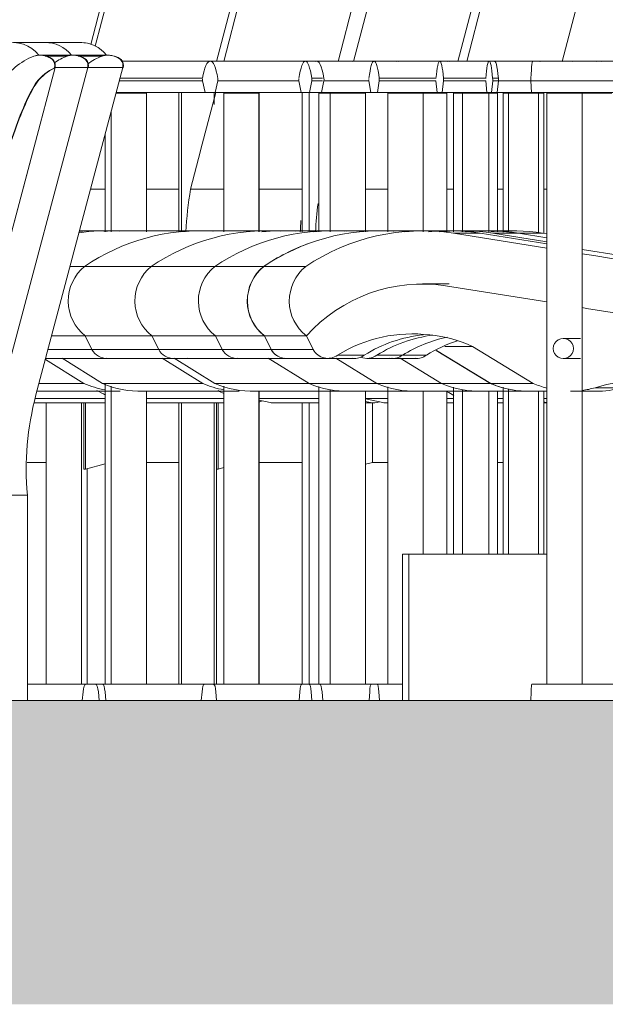
# Model space of a CAD drawing. Units: centimetres. Extents: x -7489 to 3241, y -133 to 2341.
# Drawn here: x -3161 to -3105, y 625 to 719 of the extents above; entities that cross this region are included whole.
import ezdxf

# ---------------------------------------------------------------- set-up
doc = ezdxf.new("R2010")
doc.units = ezdxf.units.CM
doc.header["$LTSCALE"] = 50
for name, color, linetype, lineweight in [('ESCALIERS', 6, 'Continuous', 9), ('HAC_SOL', 8, 'Continuous', 20), ('MOBILIER', 165, 'Continuous', 9), ('SOLS', 7, 'Continuous', 20)]:
    doc.layers.add(name, color=color, linetype=linetype, lineweight=lineweight)

# ---------------------------------------------------------------- blocks, each defined once
blk = doc.blocks.new('MOB_Siège cinéma - 56-V555-APS_20_50_COUPE AA')
at = {"layer": 'MOBILIER'}
for p, q in [((-3155.438, 716.834), (-3155.559, 716.834)), ((-3152.837, 715.635), (-3152.886, 715.635))]:
    blk.add_line(p, q, dxfattribs=at)
for centre, major_axis, start_param, end_param in [((-3155.438, 713.801), (0, 3.032), 6.082287, 6.323176), ((-3152.886, 713.686), (0, 1.949), 6.091734, 6.333342), ((-3152.837, 713.686), (0, 1.949), 5.608516, 6.333342), ((-3152.202, 714.645), (0, 0.808), 4.456776, 5.482107)]:
    blk.add_ellipse(centre, major_axis=major_axis, ratio=0.997246, start_param=start_param, end_param=end_param, dxfattribs=at)
blk = doc.blocks.new('MOB_Siège cinéma - 56-V558-APS_20_50_COUPE AA')
at = {"layer": 'MOBILIER'}
for p, q in [((-3171.218, 744.715), (-3157.234, 744.715)), ((-3156.429, 744.834), (-3170.413, 744.834)), ((-3175.49, 741.189), (-3161.506, 741.189)), ((-3182.256, 716.821), (-3177.519, 735.36)), ((-3163.535, 735.36), (-3168.269, 716.831))]:
    blk.add_line(p, q, dxfattribs=at)
for centre, major_axis, start_param, end_param in [((-3169.365, 737.68), (0, 7.297), 0.268508, 1.068989), ((-3170.413, 741.801), (0, 3.032), 0, 0.280879), ((-3155.381, 737.68), (0, 7.297), 0.268508, 1.068989), ((-3156.429, 741.801), (0, 3.032), 6.222793, 6.564065), ((-3144.807, 726.244), (0, 35.357), 1.13438, 1.310013), ((-3130.823, 726.244), (0, 35.357), 1.13438, 1.310013)]:
    blk.add_ellipse(centre, major_axis=major_axis, ratio=0.957553, start_param=start_param, end_param=end_param, dxfattribs=at)
blk = doc.blocks.new('MOB_Siège cinéma - 56-V559-APS_20_50_COUPE AA')
at = {"layer": 'MOBILIER'}
for p, q in [((-3156.852, 744.715), (-3143.399, 744.715)), ((-3142.591, 744.834), (-3156.044, 744.834)), ((-3161.138, 741.189), (-3147.685, 741.189)), ((-3167.924, 716.831), (-3163.174, 735.36)), ((-3149.721, 735.36), (-3154.514, 716.665)), ((-3160.58, 676.746), (-3158.776, 676.746)), ((-3154.852, 655.574), (-3154.852, 676.151))]:
    blk.add_line(p, q, dxfattribs=at)
for centre, major_axis, start_param, end_param in [((-3154.992, 737.68), (0, 7.297), 0.268508, 1.068989), ((-3156.044, 741.801), (0, 3.032), 0, 0.280879), ((-3141.539, 737.68), (0, 7.297), 0.268508, 1.068989), ((-3142.591, 741.801), (0, 3.032), 6.185155, 6.564065), ((-3130.352, 726.244), (0, 35.357), 1.13438, 1.310013), ((-3116.899, 726.244), (0, 35.357), 1.13438, 1.310013)]:
    blk.add_ellipse(centre, major_axis=major_axis, ratio=0.96078, start_param=start_param, end_param=end_param, dxfattribs=at)
blk = doc.blocks.new('MOB_Siège cinéma - 56-V560-APS_20_50_COUPE AA')
at = {"layer": 'MOBILIER'}
for p, q in [((-3142.841, 744.715), (-3130.868, 744.715)), ((-3130.053, 744.834), (-3142.026, 744.834)), ((-3147.164, 741.189), (-3135.191, 741.189)), ((-3154.092, 716.509), (-3149.217, 735.36)), ((-3137.244, 735.36), (-3142.499, 715.039)), ((-3141.581, 715.074), (-3151.523, 715.074)), ((-3145.872, 712.064), (-3145.872, 698.769)), ((-3154.545, 702.843), (-3153.13, 702.843)), ((-3149.2, 702.843), (-3146.089, 702.843)), ((-3159.814, 682.856), (-3153.137, 682.856)), ((-3159.888, 682.43), (-3153.137, 682.43)), ((-3158.776, 682.441), (-3158.776, 655.574)), ((-3155.407, 655.574), (-3155.407, 682.431)), ((-3155.176, 676.107), (-3155.176, 682.431)), ((-3155.012, 682.431), (-3155.012, 676.107)), ((-3145.872, 682.431), (-3145.872, 655.574)), ((-3142.503, 655.574), (-3142.503, 682.431)), ((-3155.012, 676.107), (-3155.176, 676.107)), ((-3155.012, 676.107), (-3153.137, 676.626)), ((-3149.2, 676.746), (-3146.096, 676.746)), ((-3155.006, 655.574), (-3160.574, 655.574))]:
    blk.add_line(p, q, dxfattribs=at)
for centre, major_axis, start_param, end_param in [((-3140.965, 737.68), (0, 7.297), 0.268508, 1.068989), ((-3142.026, 741.801), (0, 3.032), 0, 0.280879), ((-3128.992, 737.68), (0, 7.297), 0.268508, 1.068989), ((-3130.053, 741.801), (0, 3.032), 6.147156, 6.564065), ((-3116.112, 726.244), (0, 35.357), 1.13438, 1.310013), ((-3104.139, 726.244), (0, 35.357), 1.13438, 1.310013), ((-3157.788, 674.354), (0, 10.058), 5.783159, 5.878974)]:
    blk.add_ellipse(centre, major_axis=major_axis, ratio=0.969065, start_param=start_param, end_param=end_param, dxfattribs=at)
blk = doc.blocks.new('MOB_Siège cinéma - 56-V561-APS_20_50_COUPE AA')
at = {"layer": 'MOBILIER'}
for p, q in [((-3130.123, 744.715), (-3119.202, 744.715)), ((-3118.383, 744.834), (-3129.304, 744.834)), ((-3134.47, 741.189), (-3123.549, 741.189)), ((-3141.818, 715.039), (-3136.534, 735.36)), ((-3125.613, 735.36), (-3130.897, 715.039)), ((-3129.454, 715.074), (-3151.523, 715.074)), ((-3141.438, 715.074), (-3151.523, 715.074)), ((-3146.097, 712.064), (-3146.097, 698.769)), ((-3144.033, 706.519), (-3142.591, 712.064)), ((-3142.728, 710.924), (-3142.728, 712.064)), ((-3134.328, 712.064), (-3134.328, 698.769)), ((-3153.138, 708.148), (-3153.138, 698.769)), ((-3144.989, 702.843), (-3144.042, 706.486)), ((-3144.989, 702.843), (-3141.821, 702.843)), ((-3138.437, 702.843), (-3134.32, 702.843)), ((-3158.857, 686.581), (-3155.17, 684.296)), ((-3159.463, 684.296), (-3155.17, 684.296)), ((-3153.138, 684.217), (-3153.138, 655.574)), ((-3159.662, 683.546), (-3151.719, 683.546)), ((-3149.2, 682.856), (-3141.826, 682.856)), ((-3149.2, 682.43), (-3141.826, 682.43)), ((-3146.097, 682.442), (-3146.097, 655.574)), ((-3142.728, 655.574), (-3142.728, 682.431)), ((-3142.51, 676.107), (-3142.51, 682.431)), ((-3142.361, 682.431), (-3142.361, 676.107)), ((-3134.328, 682.441), (-3134.328, 655.574)), ((-3142.361, 676.107), (-3142.51, 676.107)), ((-3142.361, 676.107), (-3141.826, 676.254)), ((-3138.437, 676.746), (-3134.327, 676.746)), ((-3155.006, 655.574), (-3160.574, 655.574)), ((-3154.048, 655.574), (-3155.006, 655.574)), ((-3143.668, 655.574), (-3154.048, 655.574)), ((-3155.255, 654.824), (-3155.33, 654)), ((-3153.724, 654), (-3153.799, 654.824))]:
    blk.add_line(p, q, dxfattribs=at)
for centre, major_axis, ratio, start_param, end_param in [((-3128.237, 737.68), (0, 7.297), 0.974333, 0.268508, 1.068989), ((-3129.304, 741.801), (0, 3.032), 0.974333, 6.276318, 6.564065), ((-3117.316, 737.68), (0, 7.297), 0.974333, 0.268508, 1.068989), ((-3118.383, 741.801), (0, 3.032), 0.974333, 6.027014, 6.564065), ((-3103.249, 726.244), (0, 35.357), 0.974333, 1.13438, 1.310013), ((-3092.328, 726.244), (0, 35.357), 0.974333, 1.13438, 1.310013), ((-3129.395, 710.353), (0, 4.72), 0.22511, 0.012369, 0.121365), ((-3113.727, 697.128), (0, 32.59), 0.974333, 1.394524, 1.520189), ((-3102.807, 697.128), (0, 32.59), 0.974333, 1.487152, 1.520189), ((-3151.719, 692.292), (0, 8.745), 0.974333, 2.724567, 2.97417), ((-3146.248, 674.354), (0, 10.058), 0.974333, 5.812034, 5.878974), ((-3138.917, 684.018), (0, 1.587), 0.974333, 3.458317, 3.651892), ((-3155.006, 654.381), (0, 1.193), 0.22511, 0, 1.19029), ((-3154.048, 654.381), (0, 1.193), 0.22511, 5.092895, 6.283185)]:
    blk.add_ellipse(centre, major_axis=major_axis, ratio=ratio, start_param=start_param, end_param=end_param, dxfattribs=at)
blk = doc.blocks.new('MOB_Siège cinéma - 56-V562-APS_20_50_COUPE AA')
at = {"layer": 'MOBILIER'}
for p, q in [((-3117.67, 744.715), (-3107.706, 744.715)), ((-3106.883, 744.834), (-3116.847, 744.834)), ((-3122.036, 741.189), (-3112.072, 741.189)), ((-3129.417, 715.039), (-3124.109, 735.36)), ((-3114.145, 735.36), (-3119.453, 715.039)), ((-3129.069, 715.074), (-3151.523, 715.074)), ((-3118.209, 715.074), (-3143.119, 715.074)), ((-3143.858, 713.176), (-3151.805, 713.176)), ((-3143.854, 713.429), (-3151.738, 713.429)), ((-3143.858, 713.176), (-3143.609, 712.064)), ((-3142.63, 712.064), (-3142.38, 713.176)), ((-3134.645, 713.176), (-3142.38, 713.176)), ((-3152.116, 712.013), (-3149.197, 712.013)), ((-3143.609, 712.064), (-3152.1, 712.064)), ((-3149.197, 698.769), (-3149.197, 712.013)), ((-3143.609, 712.064), (-3142.63, 712.064)), ((-3142.63, 712.064), (-3134.432, 712.064)), ((-3141.829, 712.013), (-3141.829, 698.769)), ((-3141.826, 712.013), (-3139.798, 712.013)), ((-3139.798, 712.013), (-3138.459, 712.013)), ((-3138.459, 698.769), (-3138.459, 712.013)), ((-3133.673, 712.064), (-3133.673, 698.769)), ((-3152.567, 710.302), (-3152.567, 698.769)), ((-3128.289, 702.843), (-3126.134, 702.843)), ((-3154.188, 698.865), (-3155.6, 698.865)), ((-3153.387, 684.296), (-3157.26, 686.686)), ((-3147.689, 686.686), (-3143.815, 684.296)), ((-3153.387, 684.296), (-3143.815, 684.296)), ((-3152.567, 684.035), (-3152.567, 655.574)), ((-3149.197, 655.574), (-3149.197, 683.561)), ((-3141.829, 684.032), (-3141.829, 655.574)), ((-3149.92, 683.546), (-3140.349, 683.546)), ((-3138.459, 655.574), (-3138.459, 683.534)), ((-3138.437, 682.856), (-3132.704, 682.856)), ((-3137.387, 682.466), (-3138.437, 682.696)), ((-3137.061, 682.43), (-3132.704, 682.43)), ((-3133.673, 682.431), (-3133.673, 655.574)), ((-3128.289, 682.569), (-3127.816, 682.466)), ((-3128.289, 682.43), (-3127.49, 682.43)), ((-3127.628, 676.746), (-3127.628, 682.431)), ((-3127.628, 676.746), (-3127.628, 682.431)), ((-3128.289, 676.565), (-3127.628, 676.746)), ((-3127.628, 676.746), (-3126.134, 676.746)), ((-3153.389, 655.574), (-3153.667, 655.574)), ((-3143.668, 655.574), (-3153.389, 655.574)), ((-3142.794, 655.574), (-3143.668, 655.574)), ((-3134.367, 655.574), (-3142.794, 655.574)), ((-3153.094, 654), (-3153.161, 654.824)), ((-3143.896, 654.824), (-3143.964, 654)), ((-3142.499, 654), (-3142.567, 654.824))]:
    blk.add_line(p, q, dxfattribs=at)
for centre, major_axis, ratio, start_param, end_param in [((-3115.775, 737.68), (0, 7.297), 0.978681, 0.268508, 1.068989), ((-3116.847, 741.801), (0, 3.032), 0.978681, 0, 0.280879), ((-3105.811, 737.68), (0, 7.297), 0.978681, 0.268508, 1.068989), ((-3106.883, 741.801), (0, 3.032), 0.978681, 6.125269, 6.564065), ((-3090.676, 726.244), (0, 35.357), 0.978681, 1.13438, 1.310013), ((-3080.712, 726.244), (0, 35.357), 0.978681, 1.13438, 1.310013), ((-3143.119, 710.353), (0, 4.72), 0.205388, 5.418369, 7.144187), ((-3143.827, 713.292), (0, 0.191), 0.205388, 1.252199, 1.981307), ((-3143.827, 713.292), (0, 0.191), 0.205388, 0.766127, 1.009163), ((-3142.411, 713.292), (0, 0.191), 0.205388, 4.058843, 5.418369), ((-3101.201, 697.128), (0, 32.59), 0.978681, 1.437023, 1.520189), ((-3154.188, 678.865), (0, 20), 0.978681, 6.219184, 6.356183), ((-3149.92, 692.292), (0, 8.745), 0.978681, 2.724567, 3.185445), ((-3140.349, 692.292), (0, 8.745), 0.978681, 2.724567, 2.967972), ((-3137.061, 684.018), (0, 1.587), 0.978681, 2.929939, 3.17777), ((-3127.49, 684.018), (0, 1.587), 0.978681, 2.929939, 3.496092), ((-3153.389, 654.381), (0, 1.193), 0.205388, 5.092895, 6.283185), ((-3143.668, 654.381), (0, 1.193), 0.205388, 0, 1.19029), ((-3142.794, 654.381), (0, 1.193), 0.205388, 5.092895, 6.283185)]:
    blk.add_ellipse(centre, major_axis=major_axis, ratio=ratio, start_param=start_param, end_param=end_param, dxfattribs=at)
blk = doc.blocks.new('MOB_Siège cinéma - 56-V563-APS_20_50_COUPE AA')
at = {"layer": 'MOBILIER'}
for p, q in [((-3118.622, 715.039), (-3113.302, 735.36)), ((-3118.293, 715.074), (-3143.094, 715.074)), ((-3109.194, 715.074), (-3132.95, 715.074)), ((-3132.488, 712.064), (-3132.252, 713.176)), ((-3127.952, 713.176), (-3132.252, 713.176)), ((-3141.803, 712.013), (-3141.803, 698.769)), ((-3138.437, 712.013), (-3138.433, 712.013)), ((-3138.433, 698.769), (-3138.433, 712.013)), ((-3132.613, 712.064), (-3132.488, 712.064)), ((-3132.488, 712.064), (-3127.787, 712.064)), ((-3131.655, 712.013), (-3131.655, 698.769)), ((-3131.082, 712.013), (-3129.643, 712.013)), ((-3129.643, 712.013), (-3128.285, 712.013)), ((-3128.285, 698.769), (-3128.285, 712.013)), ((-3120.538, 702.843), (-3119.864, 702.843)), ((-3115.679, 702.843), (-3115.142, 702.843)), ((-3144.012, 698.865), (-3153.057, 698.865)), ((-3155.123, 695.456), (-3156.504, 695.456)), ((-3158.26, 688.833), (-3155.056, 688.833)), ((-3158.26, 688.833), (-3155.056, 688.833)), ((-3158.606, 687.527), (-3154.405, 687.527)), ((-3158.831, 686.678), (-3152.892, 686.678)), ((-3142.66, 684.296), (-3146.543, 686.686)), ((-3142.66, 684.296), (-3133.668, 684.296)), ((-3141.803, 684.024), (-3141.803, 655.574)), ((-3138.433, 655.574), (-3138.433, 683.562)), ((-3131.655, 683.698), (-3131.655, 655.574)), ((-3128.285, 655.574), (-3128.285, 683.555)), ((-3139.185, 683.546), (-3130.14, 683.546)), ((-3128.289, 682.856), (-3126.134, 682.856)), ((-3126.623, 682.466), (-3128.289, 682.83)), ((-3120.538, 682.856), (-3119.864, 682.856)), ((-3126.296, 682.43), (-3126.134, 682.43)), ((-3120.538, 682.43), (-3119.864, 682.43)), ((-3115.679, 676.746), (-3115.142, 676.746)), ((-3134.367, 655.574), (-3142.656, 655.574)), ((-3132.651, 655.574), (-3132.782, 655.574)), ((-3127.734, 655.574), (-3132.651, 655.574)), ((-3132.372, 654), (-3132.436, 654.824))]:
    blk.add_line(p, q, dxfattribs=at)
for centre, major_axis, ratio, start_param, end_param in [((-3143.094, 710.353), (0, 4.72), 0.194102, 6.16182, 6.401844), ((-3132.95, 710.353), (0, 4.72), 0.194102, 5.418369, 6.40455), ((-3132.281, 713.292), (0, 0.191), 0.194102, 4.058843, 5.418369), ((-3153.057, 678.865), (0, 20), 0.980981, 6.219184, 6.417344), ((-3144.012, 678.865), (0, 20), 0.980981, 6.219184, 6.38122), ((-3152.892, 688.238), (0, 1.56), 0.980981, 3.040373, 3.210309), ((-3139.185, 692.292), (0, 8.745), 0.980981, 2.724567, 3.185445), ((-3124.632, 674.354), (0, 10.058), 0.980981, 5.776316, 5.852463), ((-3126.296, 684.018), (0, 1.587), 0.980981, 2.929939, 3.17777), ((-3132.651, 654.381), (0, 1.193), 0.194102, 5.092895, 6.283185)]:
    blk.add_ellipse(centre, major_axis=major_axis, ratio=ratio, start_param=start_param, end_param=end_param, dxfattribs=at)
blk = doc.blocks.new('MOB_Siège cinéma - 56-V564-APS_20_50_COUPE AA')
at = {"layer": 'MOBILIER'}
for p, q in [((-3109.489, 715.039), (-3104.144, 735.36)), ((-3109.201, 715.074), (-3134.03, 715.074)), ((-3102.748, 715.074), (-3125.206, 715.074)), ((-3134.638, 713.176), (-3134.432, 712.064)), ((-3133.627, 712.064), (-3133.422, 713.176)), ((-3132.381, 713.429), (-3133.426, 713.429)), ((-3132.377, 713.176), (-3133.422, 713.176)), ((-3134.432, 712.064), (-3133.627, 712.064)), ((-3132.613, 712.064), (-3133.627, 712.064)), ((-3132.728, 712.013), (-3132.728, 698.769)), ((-3132.721, 712.013), (-3132.704, 712.013)), ((-3132.704, 712.013), (-3131.072, 712.013)), ((-3123.051, 712.013), (-3121.931, 712.013)), ((-3121.931, 712.013), (-3120.531, 712.013)), ((-3120.531, 698.756), (-3120.531, 712.013)), ((-3111.283, 702.843), (-3110.969, 702.843)), ((-3136.246, 698.865), (-3144.114, 698.865)), ((-3148.759, 695.456), (-3155.123, 695.456)), ((-3154.405, 687.527), (-3155.056, 688.833)), ((-3155.056, 688.833), (-3148.692, 688.833)), ((-3155.056, 688.833), (-3148.692, 688.833)), ((-3154.405, 687.527), (-3148.037, 687.527)), ((-3153.036, 686.678), (-3145.168, 686.678)), ((-3133.668, 684.296), (-3137.569, 686.686)), ((-3133.668, 684.296), (-3127.194, 684.296)), ((-3132.728, 683.999), (-3132.728, 655.574)), ((-3120.531, 668), (-3120.531, 683.555)), ((-3130.177, 683.546), (-3122.309, 683.546)), ((-3115.679, 682.856), (-3115.142, 682.856)), ((-3115.679, 682.43), (-3115.142, 682.43)), ((-3111.283, 682.43), (-3110.969, 682.43)), ((-3133.649, 655.574), (-3134.367, 655.574)), ((-3127.734, 655.574), (-3133.649, 655.574)), ((-3124.74, 655.574), (-3124.966, 655.574)), ((-3134.554, 654.824), (-3134.61, 654)), ((-3133.406, 654), (-3133.462, 654.824))]:
    blk.add_line(p, q, dxfattribs=at)
for centre, major_axis, ratio, start_param, end_param in [((-3134.03, 710.353), (0, 4.72), 0.16884, 5.422185, 7.148001), ((-3125.206, 710.353), (0, 4.72), 0.16884, 6.165587, 6.40455), ((-3134.612, 713.292), (0, 0.191), 0.16884, 1.317991, 1.771167), ((-3133.448, 713.292), (0, 0.191), 0.16884, 4.058842, 5.517058), ((-3144.114, 678.865), (0, 20), 0.985644, 6.219184, 6.875733), ((-3136.246, 678.865), (0, 20), 0.985644, 6.219184, 6.38122), ((-3152.502, 692.171), (0, 4.226), 0.985644, 0.680657, 2.481411), ((-3153.036, 688.238), (0, 1.56), 0.985644, 2.043741, 3.210309), ((-3145.168, 688.238), (0, 1.56), 0.985644, 3.040373, 3.210309), ((-3130.177, 692.292), (0, 8.745), 0.985644, 2.724567, 3.185445), ((-3124.642, 674.354), (0, 10.058), 0.985644, 5.777702, 5.853489), ((-3134.367, 654.381), (0, 1.193), 0.16884, 0, 1.19029), ((-3133.649, 654.381), (0, 1.193), 0.16884, 5.092895, 6.283185)]:
    blk.add_ellipse(centre, major_axis=major_axis, ratio=ratio, start_param=start_param, end_param=end_param, dxfattribs=at)
blk = doc.blocks.new('MOB_Siège cinéma - 56-V565-APS_20_50_COUPE AA')
at = {"layer": 'MOBILIER'}
for p, q in [((-3102.623, 715.074), (-3127.463, 715.074)), ((-3096.493, 715.074), (-3120.351, 715.074)), ((-3127.952, 713.176), (-3127.787, 712.064)), ((-3127.138, 712.064), (-3126.973, 713.176)), ((-3121.552, 713.429), (-3126.975, 713.429)), ((-3121.554, 713.176), (-3126.973, 713.176)), ((-3127.787, 712.064), (-3127.138, 712.064)), ((-3121.432, 712.064), (-3127.138, 712.064)), ((-3126.15, 712.013), (-3126.15, 698.769)), ((-3126.136, 712.013), (-3126.134, 712.013)), ((-3126.134, 712.013), (-3123.033, 712.013)), ((-3122.78, 698.769), (-3122.78, 712.013)), ((-3119.035, 712.013), (-3119.035, 698.769)), ((-3116.912, 712.013), (-3115.681, 712.013)), ((-3115.665, 698.753), (-3115.665, 712.013)), ((-3131.352, 698.865), (-3137.694, 698.865)), ((-3142.684, 695.456), (-3148.759, 695.456)), ((-3148.037, 687.527), (-3148.692, 688.833)), ((-3148.692, 688.833), (-3142.617, 688.833)), ((-3148.692, 688.833), (-3142.617, 688.833)), ((-3148.037, 687.527), (-3141.959, 687.527)), ((-3146.661, 686.678), (-3140.32, 686.678)), ((-3127.194, 684.296), (-3131.13, 686.695)), ((-3127.194, 684.296), (-3121.026, 684.296)), ((-3126.15, 683.968), (-3126.15, 655.574)), ((-3122.78, 668), (-3122.78, 683.555)), ((-3119.035, 683.698), (-3119.035, 668)), ((-3115.665, 668), (-3115.665, 683.555)), ((-3123.685, 683.546), (-3117.343, 683.546)), ((-3111.283, 682.856), (-3110.969, 682.856)), ((-3110.998, 682.466), (-3111.283, 682.527)), ((-3127.155, 655.574), (-3127.734, 655.574)), ((-3124.74, 655.574), (-3127.155, 655.574)), ((-3127.885, 654.824), (-3127.93, 654)), ((-3126.96, 654), (-3127.004, 654.824))]:
    blk.add_line(p, q, dxfattribs=at)
for centre, major_axis, ratio, start_param, end_param in [((-3127.463, 710.353), (0, 4.72), 0.136079, 5.422185, 7.148001), ((-3120.351, 710.353), (0, 4.72), 0.136079, 6.165587, 6.40455), ((-3127.932, 713.292), (0, 0.191), 0.136079, 1.544579, 1.771167), ((-3126.993, 713.292), (0, 0.191), 0.136079, 4.058842, 5.517058), ((-3137.694, 678.865), (0, 20), 0.990698, 6.219184, 6.875733), ((-3131.352, 678.865), (0, 20), 0.990698, 6.219184, 6.38122), ((-3146.124, 692.171), (0, 4.226), 0.990698, 0.680657, 2.481411), ((-3146.661, 688.238), (0, 1.56), 0.990698, 2.043741, 3.210309), ((-3140.32, 688.238), (0, 1.56), 0.990698, 3.040373, 3.210309), ((-3123.685, 692.292), (0, 8.745), 0.990698, 2.724567, 3.185445), ((-3127.734, 654.381), (0, 1.193), 0.136079, 0, 1.19029), ((-3127.155, 654.381), (0, 1.193), 0.136079, 5.092895, 6.283185)]:
    blk.add_ellipse(centre, major_axis=major_axis, ratio=ratio, start_param=start_param, end_param=end_param, dxfattribs=at)
blk = doc.blocks.new('MOB_Siège cinéma - 56-V566-APS_20_50_COUPE AA')
at = {"layer": 'MOBILIER'}
for p, q in [((-3096.373, 715.074), (-3121.193, 715.074)), ((-3091.639, 715.074), (-3115.954, 715.074)), ((-3121.554, 713.176), (-3121.432, 712.064)), ((-3120.954, 712.064), (-3120.832, 713.176)), ((-3116.801, 713.429), (-3120.834, 713.429)), ((-3116.803, 713.176), (-3120.832, 713.176)), ((-3115.715, 712.064), (-3115.593, 713.176)), ((-3112.494, 713.176), (-3115.593, 713.176)), ((-3121.432, 712.064), (-3120.954, 712.064)), ((-3116.691, 712.064), (-3120.954, 712.064)), ((-3119.872, 712.013), (-3119.872, 698.769)), ((-3119.872, 712.013), (-3119.864, 712.013)), ((-3119.864, 712.013), (-3116.882, 712.013)), ((-3116.502, 698.769), (-3116.502, 712.013)), ((-3115.715, 712.064), (-3112.428, 712.064)), ((-3114.63, 712.013), (-3114.63, 698.726)), ((-3114.158, 712.013), (-3112.777, 712.013)), ((-3112.777, 712.013), (-3111.269, 712.013)), ((-3111.261, 698.623), (-3111.261, 712.013)), ((-3126.9, 698.865), (-3131.571, 698.865)), ((-3138.013, 695.456), (-3142.684, 695.456)), ((-3141.959, 687.527), (-3142.617, 688.833)), ((-3142.617, 688.833), (-3137.945, 688.833)), ((-3142.617, 688.833), (-3137.945, 688.833)), ((-3137.945, 688.833), (-3137.287, 687.527)), ((-3141.959, 687.527), (-3137.287, 687.527)), ((-3121.521, 687.432), (-3116.355, 684.296)), ((-3140.578, 686.678), (-3135.906, 686.678)), ((-3121.026, 684.296), (-3124.979, 686.695)), ((-3121.026, 684.296), (-3116.355, 684.296)), ((-3119.872, 683.935), (-3119.872, 668)), ((-3116.502, 668), (-3116.502, 683.555)), ((-3114.63, 683.765), (-3114.63, 668)), ((-3111.261, 668), (-3111.261, 683.555)), ((-3117.502, 683.546), (-3112.83, 683.546))]:
    blk.add_line(p, q, dxfattribs=at)
for centre, major_axis, ratio, start_param, end_param in [((-3121.193, 710.353), (0, 4.72), 0.100252, 5.422185, 7.148001), ((-3115.954, 710.353), (0, 4.72), 0.100252, 5.418369, 6.40455), ((-3120.847, 713.292), (0, 0.191), 0.100252, 4.058842, 5.517058), ((-3115.608, 713.292), (0, 0.191), 0.100252, 4.058843, 5.418369), ((-3131.571, 678.865), (0, 20), 0.994962, 6.219184, 6.875733), ((-3126.9, 678.865), (0, 20), 0.994962, 6.219184, 6.38122), ((-3126.9, 678.865), (0, 20), 0.994962, 0.345291, 0.592548), ((-3140.038, 692.171), (0, 4.226), 0.994962, 0.680657, 2.481411), ((-3135.367, 692.171), (0, 4.226), 0.994962, 0.680657, 2.481411), ((-3140.578, 688.238), (0, 1.56), 0.994962, 2.043741, 3.210309), ((-3135.906, 688.238), (0, 1.56), 0.994962, 2.043741, 2.542057), ((-3135.906, 688.238), (0, 1.56), 0.994962, 3.040373, 3.210309), ((-3117.502, 692.292), (0, 8.745), 0.994962, 2.724567, 3.185445), ((-3112.83, 692.292), (0, 8.745), 0.994962, 2.724567, 2.870874)]:
    blk.add_ellipse(centre, major_axis=major_axis, ratio=ratio, start_param=start_param, end_param=end_param, dxfattribs=at)
blk = doc.blocks.new('MOB_Siège cinéma - 56-V567-APS_20_50_COUPE AA')
at = {"layer": 'MOBILIER'}
for p, q in [((-3091.66, 715.074), (-3116.471, 715.074)), ((-3087.638, 715.074), (-3111.662, 715.074)), ((-3116.803, 713.176), (-3116.691, 712.064)), ((-3116.252, 712.064), (-3116.14, 713.176)), ((-3115.595, 713.429), (-3116.142, 713.429)), ((-3115.593, 713.176), (-3116.14, 713.176)), ((-3116.691, 712.064), (-3116.252, 712.064)), ((-3115.715, 712.064), (-3116.252, 712.064)), ((-3115.149, 712.013), (-3115.149, 698.739)), ((-3115.149, 712.013), (-3115.142, 712.013)), ((-3115.142, 712.013), (-3114.169, 712.013)), ((-3111.779, 698.643), (-3111.779, 712.013)), ((-3122.593, 698.865), (-3126.881, 698.865)), ((-3133.996, 695.456), (-3138.003, 695.456)), ((-3137.278, 687.527), (-3137.936, 688.833)), ((-3137.936, 688.833), (-3133.928, 688.833)), ((-3137.936, 688.833), (-3133.928, 688.833)), ((-3137.278, 687.527), (-3133.268, 687.527)), ((-3116.328, 684.296), (-3121.509, 687.438)), ((-3120.724, 687.808), (-3118.068, 687.808)), ((-3135.895, 686.678), (-3131.607, 686.678)), ((-3116.328, 684.296), (-3112.26, 684.296)), ((-3115.149, 683.927), (-3115.149, 668)), ((-3111.779, 668), (-3111.779, 683.555)), ((-3112.801, 683.546), (-3110.969, 683.546))]:
    blk.add_line(p, q, dxfattribs=at)
for centre, major_axis, ratio, start_param, end_param in [((-3116.471, 710.353), (0, 4.72), 0.092022, 5.422185, 7.148001), ((-3111.662, 710.353), (0, 4.72), 0.092022, 6.158005, 6.40455), ((-3116.154, 713.292), (0, 0.191), 0.092022, 4.058842, 5.517058), ((-3126.881, 678.865), (0, 20), 0.995757, 6.219184, 6.875733), ((-3122.593, 678.865), (0, 20), 0.995757, 6.208731, 6.38122), ((-3135.355, 692.171), (0, 4.226), 0.995757, 0.680657, 2.481411), ((-3135.895, 688.238), (0, 1.56), 0.995757, 2.043741, 3.210309), ((-3131.607, 688.238), (0, 1.56), 0.995757, 3.040373, 3.210309), ((-3112.801, 692.292), (0, 8.745), 0.995757, 2.724567, 3.185445)]:
    blk.add_ellipse(centre, major_axis=major_axis, ratio=ratio, start_param=start_param, end_param=end_param, dxfattribs=at)
blk = doc.blocks.new('MOB_Siège cinéma - 56-V577-APS_20_50_COUPE AA')
at = {"layer": 'MOBILIER'}
for p, q in [((-3158.784, 716.834), (-3161.902, 716.834)), ((-3159.488, 715.63), (-3156.37, 715.63)), ((-3159.349, 715.635), (-3159.391, 715.635)), ((-3156.79, 715.552), (-3158.877, 715.552)), ((-3156.188, 715.635), (-3156.231, 715.635)), ((-3158.176, 715.208), (-3158.134, 715.208)), ((-3154.973, 715.208), (-3155.016, 715.208)), ((-3166.224, 683.187), (-3157.93, 714.442)), ((-3154.813, 714.442), (-3163.106, 683.187)), ((-3157.975, 714.441), (-3157.933, 714.441)), ((-3154.813, 714.442), (-3157.93, 714.442)), ((-3154.772, 714.441), (-3154.815, 714.441)), ((-3159.647, 713.07), (-3159.69, 713.07))]:
    blk.add_line(p, q, dxfattribs=at)
for centre, major_axis, start_param, end_param in [((-3161.902, 713.801), (0, 3.032), 5.3608, 6.564065), ((-3158.784, 713.801), (0, 3.032), 5.35962, 6.323176), ((-3157.419, 709.247), (0, 6.796), 0.382539, 1.002144), ((-3159.391, 713.686), (0, 1.949), 5.608516, 6.574951), ((-3159.349, 713.686), (0, 1.949), 0.071787, 0.235154), ((-3159.349, 713.686), (0, 1.949), 5.608516, 6.333342), ((-3154.258, 709.247), (0, 6.796), 0.382539, 0.584663), ((-3154.258, 709.247), (0, 6.796), 0.382539, 0.584663), ((-3156.231, 713.686), (0, 1.949), 5.608516, 6.574951), ((-3156.231, 713.686), (0, 1.949), 0.071787, 0.291766), ((-3156.188, 713.686), (0, 1.949), 5.608516, 6.333342), ((-3158.755, 714.645), (0, 0.808), 4.456776, 5.482107), ((-3158.713, 714.645), (0, 0.808), 4.458074, 5.482107), ((-3155.595, 714.645), (0, 0.808), 4.458074, 5.482107), ((-3155.552, 714.645), (0, 0.808), 4.456776, 5.482107), ((-3155.874, 710.039), (0, 4.879), 0.446237, 0.900556), ((-3155.831, 710.039), (0, 4.879), 0.445744, 0.900556), ((-3155.831, 710.039), (0, 4.879), 0.446237, 0.900556), ((-3152.671, 710.039), (0, 4.879), 0.446237, 0.457106), ((-3149.209, 706.158), (0, 12.573), 0.988673, 1.14867), ((-3149.167, 706.158), (0, 12.573), 0.988673, 1.14867), ((-3149.167, 706.158), (0, 12.573), 0.988673, 1.14867), ((-3126.161, 695.774), (0, 37.896), 1.148417, 1.30883), ((-3126.118, 695.774), (0, 37.896), 1.148417, 1.30883), ((-3126.118, 695.774), (0, 37.896), 1.148417, 1.30883)]:
    blk.add_ellipse(centre, major_axis=major_axis, ratio=0.997933, start_param=start_param, end_param=end_param, dxfattribs=at)
blk = doc.blocks.new('MOB_Siège cinéma - 56-V578-APS_20_50_COUPE AA')
at = {"layer": 'MOBILIER'}
for p, q in [((-3155.438, 716.834), (-3159.036, 716.834)), ((-3156.37, 715.63), (-3153.026, 715.63)), ((-3153.445, 715.552), (-3155.716, 715.552)), ((-3152.837, 715.635), (-3152.886, 715.635)), ((-3151.623, 715.208), (-3151.672, 715.208)), ((-3151.469, 714.442), (-3159.757, 683.187)), ((-3151.469, 714.442), (-3154.772, 714.442)), ((-3151.422, 714.441), (-3151.471, 714.441)), ((-3160.574, 673.61), (-3163.924, 673.61)), ((-3160.574, 673.61), (-3160.574, 654))]:
    blk.add_line(p, q, dxfattribs=at)
for centre, major_axis, start_param, end_param in [((-3155.438, 713.801), (0, 3.032), 5.35962, 6.323176), ((-3150.915, 709.247), (0, 6.796), 0.382539, 0.613345), ((-3150.915, 709.247), (0, 6.796), 0.382539, 0.613345), ((-3152.886, 713.686), (0, 1.949), 5.608516, 6.574951), ((-3152.886, 713.686), (0, 1.949), 0.071787, 0.291766), ((-3152.837, 713.686), (0, 1.949), 5.608516, 6.333342), ((-3152.251, 714.645), (0, 0.808), 4.458074, 5.482107), ((-3152.202, 714.645), (0, 0.808), 4.456776, 5.482107), ((-3149.322, 710.039), (0, 4.879), 0.446237, 0.457106), ((-3133.084, 676.075), (0, 27.676), 1.310915, 1.659981)]:
    blk.add_ellipse(centre, major_axis=major_axis, ratio=0.997246, start_param=start_param, end_param=end_param, dxfattribs=at)
blk = doc.blocks.new('MOB_Siège cinéma - 56-V579-APS_20_50_COUPE AA')
at = {"layer": 'MOBILIER'}
for p, q in [((-3086.654, 715.074), (-3112.297, 715.074)), ((-3087.638, 715.074), (-3109.444, 715.074)), ((-3112.428, 712.064), (-3112.494, 713.176)), ((-3112.494, 713.176), (-3086.85, 713.176)), ((-3086.784, 712.064), (-3112.428, 712.064)), ((-3110.972, 712.013), (-3110.972, 655.574)), ((-3110.969, 712.013), (-3107.605, 712.013)), ((-3107.612, 712.013), (-3106.524, 712.013)), ((-3107.605, 712.013), (-3107.602, 712.013)), ((-3107.602, 655.574), (-3107.602, 712.013)), ((-3106.524, 712.013), (-3104.747, 712.013)), ((-3120.298, 698.865), (-3122.843, 698.865)), ((-3110.969, 697.21), (-3119.874, 698.643)), ((-3117.329, 698.643), (-3119.874, 698.643)), ((-3117.329, 698.643), (-3110.969, 697.62)), ((-3107.605, 697.078), (-3103.947, 696.49)), ((-3106.492, 696.49), (-3107.605, 696.669)), ((-3092.91, 694.304), (-3106.492, 696.49)), ((-3120.298, 693.785), (-3122.843, 693.785)), ((-3110.969, 692.065), (-3120.652, 693.623)), ((-3120.652, 693.623), (-3110.969, 692.065)), ((-3107.174, 691.454), (-3107.605, 691.524)), ((-3107.605, 691.524), (-3107.174, 691.454)), ((-3091.692, 688.963), (-3107.174, 691.454)), ((-3107.174, 691.454), (-3091.692, 688.963)), ((-3133.928, 688.833), (-3133.268, 687.527)), ((-3107.758, 688.588), (-3109.393, 688.588)), ((-3118.068, 687.808), (-3112.26, 684.296)), ((-3131.881, 686.678), (-3129.336, 686.678)), ((-3128.398, 686.993), (-3130.943, 686.993)), ((-3109.393, 686.662), (-3107.758, 686.662)), ((-3103.813, 683.873), (-3106.358, 683.873)), ((-3108.723, 683.546), (-3106.179, 683.546)), ((-3086.763, 655.574), (-3112.407, 655.574)), ((-3112.485, 654), (-3112.467, 654.824)), ((-3112.485, 654), (-3086.841, 654))]:
    blk.add_line(p, q, dxfattribs=at)
for centre, major_axis, ratio, start_param, end_param in [((-3112.297, 710.353), (0, 4.72), 0.054609, 6.16182, 7.148001), ((-3109.444, 710.353), (0, 4.72), 0.054609, 6.158005, 6.40455), ((-3112.486, 713.292), (0, 0.191), 0.054609, 0.864816, 2.224343), ((-3122.843, 678.865), (0, 20), 0.998508, 6.133963, 6.875733), ((-3120.298, 678.865), (0, 20), 0.998508, 6.133963, 6.38122), ((-3131.34, 692.171), (0, 4.226), 0.998508, 0.680657, 2.481411), ((-3122.843, 678.865), (0, 14.92), 0.998508, 6.135553, 7.122355), ((-3122.843, 678.865), (0, 14.92), 0.998508, 6.135553, 7.122355), ((-3123.81, 675.427), (0, 13.594), 0.998508, 6.159256, 6.836527), ((-3121.265, 675.427), (0, 13.594), 0.998508, 0.111103, 0.553341), ((-3123.001, 677.696), (0, 11.255), 0.998508, 5.828758, 6.205758), ((-3109.393, 687.625), (0, 0.963), 0.998508, 4.712389, 7.853982), ((-3131.881, 688.238), (0, 1.56), 0.998508, 2.043741, 3.787846), ((-3109.393, 687.625), (0, 0.963), 0.998508, 1.570796, 4.712389), ((-3129.336, 688.238), (0, 1.56), 0.998508, 3.040373, 3.787846), ((-3103.117, 674.354), (0, 10.058), 0.998508, 5.719629, 6.611813), ((-3108.723, 692.292), (0, 8.745), 0.998508, 2.724567, 2.87978), ((-3108.723, 692.292), (0, 8.745), 0.998508, 3.271007, 3.415884), ((-3106.179, 692.292), (0, 8.745), 0.998508, 3.131512, 3.415884), ((-3112.407, 654.381), (0, 1.193), 0.054609, 0, 1.19029)]:
    blk.add_ellipse(centre, major_axis=major_axis, ratio=ratio, start_param=start_param, end_param=end_param, dxfattribs=at)
blk = doc.blocks.new('MOB_Siège cinéma - 56-V580-APS_20_50_COUPE AA')
at = {"layer": 'MOBILIER'}
for p, q in [((-3087.638, 715.074), (-3108.549, 715.074)), ((-3087.638, 715.074), (-3105.793, 715.074)), ((-3116.644, 698.865), (-3119.101, 698.865)), ((-3110.969, 697.812), (-3116.132, 698.643)), ((-3113.675, 698.643), (-3116.132, 698.643)), ((-3113.675, 698.643), (-3110.969, 698.208)), ((-3128.14, 686.678), (-3125.683, 686.678)), ((-3124.745, 686.993), (-3127.202, 686.993))]:
    blk.add_line(p, q, dxfattribs=at)
for centre, major_axis, ratio, start_param, end_param in [((-3108.549, 710.353), (0, 4.72), 0.052729, 6.16182, 6.408365), ((-3105.793, 710.353), (0, 4.72), 0.052729, 6.158005, 6.40455), ((-3119.101, 678.865), (0, 20), 0.998609, 6.133963, 6.387504), ((-3116.644, 678.865), (0, 20), 0.998609, 6.133963, 6.38122), ((-3120.068, 675.427), (0, 13.594), 0.998609, 0.131246, 0.553341), ((-3117.611, 675.427), (0, 13.594), 0.998609, 0.213482, 0.553341), ((-3128.14, 688.238), (0, 1.56), 0.998609, 2.748296, 3.787846), ((-3125.683, 688.238), (0, 1.56), 0.998609, 3.040373, 3.787846)]:
    blk.add_ellipse(centre, major_axis=major_axis, ratio=ratio, start_param=start_param, end_param=end_param, dxfattribs=at)
blk = doc.blocks.new('MOB_Siège cinéma - 56-V581-APS_20_50_COUPE AA')
at = {"layer": 'MOBILIER'}
for p, q in [((-3087.638, 715.074), (-3106.256, 715.074)), ((-3114.351, 698.865), (-3116.808, 698.865)), ((-3111.382, 698.643), (-3113.675, 698.643)), ((-3111.382, 698.643), (-3110.969, 698.576)), ((-3125.847, 686.678), (-3123.39, 686.678)), ((-3122.452, 686.993), (-3124.745, 686.993))]:
    blk.add_line(p, q, dxfattribs=at)
for centre, major_axis, ratio, start_param, end_param in [((-3106.256, 710.353), (0, 4.72), 0.052729, 6.16182, 6.408365), ((-3116.808, 678.865), (0, 20), 0.998609, 6.13832, 6.38122), ((-3114.351, 678.865), (0, 20), 0.998609, 6.133963, 6.38122), ((-3115.318, 675.427), (0, 13.594), 0.998609, 0.312327, 0.553341), ((-3125.847, 688.238), (0, 1.56), 0.998609, 3.040373, 3.240142), ((-3123.39, 688.238), (0, 1.56), 0.998609, 3.040373, 3.787846)]:
    blk.add_ellipse(centre, major_axis=major_axis, ratio=ratio, start_param=start_param, end_param=end_param, dxfattribs=at)
blk = doc.blocks.new('Escalier 9 - Escalier 5-1692573-APS_20_50_COUPE AA')
at = {"layer": 'ESCALIERS'}
for p, q in [((-3124.74, 668), (-3124.007, 668)), ((-3124.74, 654), (-3124.74, 668)), ((-3124.141, 668), (-3110.962, 668)), ((-3124.141, 654), (-3124.141, 668))]:
    blk.add_line(p, q, dxfattribs=at)

msp = doc.modelspace()

# ---------------------------------------------------------------- hatches: boundary and pattern name
at = {"layer": 'HAC_SOL'}
h = msp.add_hatch(color=9, dxfattribs=at)
h.paths.add_polyline_path([(-3170.253, 625), (-3082.701, 625), (-3082.701, 650), (-3078.1, 650), (-3078.1, 654), (-3165.696, 654), (-3165.711, 650.668), (-3165.827, 650.419), (-3166.038, 650.242), (-3166.167, 650.192), (-3170.253, 649.099), (-3170.253, 644.887)], flags=0)
h.paths.add_polyline_path([(-3167.511, 650.192), (-3167.268, 650.319), (-3167.383, 650.278), (-3167.446, 650.235)], flags=0)

# ---------------------------------------------------------------- linework, layer by layer
at = {"layer": 'SOLS'}
msp.add_line((-3112.485, 654), (-3165.696, 654), dxfattribs=at)

# ---------------------------------------------------------------- block references
at = {"layer": 'ESCALIERS'}
msp.add_blockref('Escalier 9 - Escalier 5-1692573-APS_20_50_COUPE AA', (0, 0), dxfattribs=at)
at = {"layer": 'MOBILIER'}
for name in ['MOB_Siège cinéma - 56-V558-APS_20_50_COUPE AA', 'MOB_Siège cinéma - 56-V559-APS_20_50_COUPE AA', 'MOB_Siège cinéma - 56-V561-APS_20_50_COUPE AA', 'MOB_Siège cinéma - 56-V560-APS_20_50_COUPE AA', 'MOB_Siège cinéma - 56-V563-APS_20_50_COUPE AA', 'MOB_Siège cinéma - 56-V562-APS_20_50_COUPE AA', 'MOB_Siège cinéma - 56-V564-APS_20_50_COUPE AA', 'MOB_Siège cinéma - 56-V565-APS_20_50_COUPE AA', 'MOB_Siège cinéma - 56-V566-APS_20_50_COUPE AA', 'MOB_Siège cinéma - 56-V567-APS_20_50_COUPE AA', 'MOB_Siège cinéma - 56-V579-APS_20_50_COUPE AA', 'MOB_Siège cinéma - 56-V580-APS_20_50_COUPE AA', 'MOB_Siège cinéma - 56-V581-APS_20_50_COUPE AA', 'MOB_Siège cinéma - 56-V577-APS_20_50_COUPE AA', 'MOB_Siège cinéma - 56-V578-APS_20_50_COUPE AA', 'MOB_Siège cinéma - 56-V555-APS_20_50_COUPE AA']:
    msp.add_blockref(name, (0, 0), dxfattribs=at)

doc.saveas('drawing.dxf')
